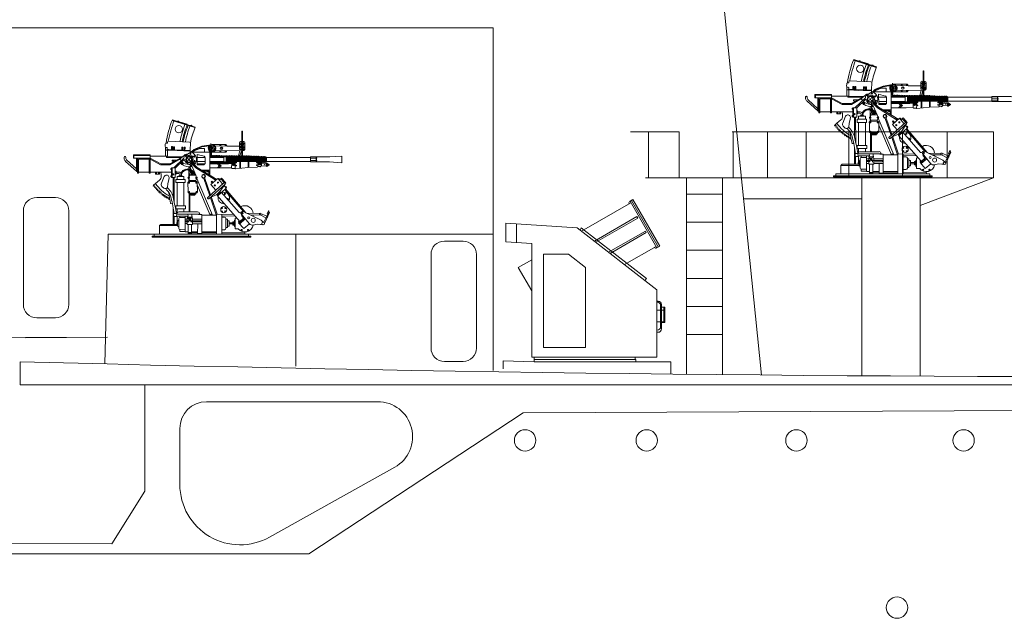
# Model space of a CAD drawing. Extents: x -13 to 411, y 98 to 234.
# Drawn here: x 264 to 298, y 169 to 189 of the extents above; entities that cross this region are included whole.
import ezdxf

# ---------------------------------------------------------------- set-up
doc = ezdxf.new("R2010")
doc.units = 0
doc.header["$MEASUREMENT"] = 0
doc.layers.add('1', color=7, linetype='Continuous', lineweight=20)

# ---------------------------------------------------------------- blocks, each defined once
blk = doc.blocks.new('pa10_2')
at = {"layer": '1', "color": 7, "linetype": 'Continuous'}
for p, q in [((-1.011, 3.863), (-0.236, 3.618)), ((-1.004, 3.884), (-0.226, 3.635)), ((-0.728, 3.808), (-0.503, 3.738)), ((1.357, 2.661), (1.358, 3.487)), ((1.383, 3.486), (1.379, 2.642)), ((-1.244, 3.054), (-1.247, 2.978)), ((-1.216, 3.093), (-1.167, 3.092)), ((-1.167, 3.092), (-1.171, 3.122)), ((-0.423, 3.126), (-1.142, 3.156)), ((-0.398, 2.868), (-0.391, 3.094)), ((-0.006, 2.983), (0.315, 3.039)), ((0.302, 2.952), (0.3, 3.033)), ((0.31, 3.084), (0.312, 2.977)), ((0.82, 3.042), (0.335, 3.042)), ((1.281, 2.879), (1.28, 3.11)), ((1.282, 3.074), (1.301, 3.075)), ((1.314, 3.144), (1.426, 3.142)), ((1.435, 3.074), (1.459, 3.072)), ((1.46, 3.108), (1.459, 2.88)), ((-1.761, 2.698), (-2.332, 2.698)), ((-2.332, 2.698), (-2.332, 2.582)), ((-1.761, 2.105), (-1.761, 2.698)), ((-1.243, 2.853), (-1.235, 2.951)), ((-1.243, 2.645), (-1.243, 2.853)), ((-1.17, 2.854), (-1.241, 2.853)), ((-1.216, 2.947), (-1.193, 2.947)), ((-1.193, 2.947), (-1.176, 2.938)), ((-1.176, 2.938), (-1.179, 2.857)), ((-1.178, 2.891), (-1.161, 2.875)), ((-1.171, 2.645), (-1.17, 2.854)), ((-0.84, 2.837), (-1.17, 2.854)), ((-1.161, 2.875), (-1.134, 2.87)), ((-1.134, 2.87), (-0.929, 2.865)), ((-1.034, 2.847), (-1.033, 2.972)), ((-1.003, 2.902), (-1.034, 2.901)), ((-1.033, 2.972), (-0.999, 2.972)), ((-1.033, 2.938), (-1.003, 2.938)), ((-0.999, 2.972), (-1.002, 2.846)), ((-0.965, 2.844), (-0.964, 2.968)), ((-0.935, 2.899), (-0.965, 2.898)), ((-0.964, 2.968), (-0.93, 2.968)), ((-0.964, 2.934), (-0.934, 2.935)), ((-0.93, 2.968), (-0.933, 2.843)), ((-0.929, 2.865), (-0.423, 2.843)), ((-0.404, 2.818), (-0.84, 2.837)), ((-0.678, 2.833), (-0.677, 2.958)), ((-0.647, 2.888), (-0.678, 2.887)), ((-0.677, 2.958), (-0.643, 2.958)), ((-0.677, 2.923), (-0.647, 2.924)), ((-0.643, 2.958), (-0.646, 2.832)), ((-0.628, 2.651), (-0.565, 2.708)), ((-0.608, 2.954), (-0.574, 2.954)), ((-0.608, 2.83), (-0.608, 2.954)), ((-0.608, 2.92), (-0.577, 2.921)), ((-0.578, 2.884), (-0.608, 2.884)), ((-0.519, 2.616), (-0.589, 2.685)), ((-0.574, 2.954), (-0.576, 2.829)), ((-0.565, 2.708), (-0.509, 2.659)), ((-0.536, 2.711), (-0.554, 2.704)), ((-0.511, 2.687), (-0.536, 2.711)), ((-0.523, 2.698), (-0.43, 2.752)), ((-0.517, 2.67), (-0.511, 2.687)), ((-0.43, 2.752), (-0.376, 2.783)), ((-0.423, 2.843), (-0.403, 2.844)), ((-0.406, 2.786), (0.272, 2.785)), ((-0.398, 2.868), (-0.404, 2.818)), ((-0.404, 2.766), (-0.404, 2.818)), ((-0.376, 2.783), (-0.337, 2.813)), ((-0.293, 2.862), (-0.006, 2.983)), ((-0.271, 2.851), (-0.002, 2.961)), ((-0.067, 2.912), (-0.258, 2.83)), ((0.079, 2.645), (-0.158, 2.71)), ((-0.158, 2.71), (-0.156, 2.352)), ((0.094, 2.909), (-0.067, 2.912)), ((-0.002, 2.961), (0.255, 3.003)), ((0.093, 2.786), (0.094, 2.909)), ((0.272, 2.88), (0.272, 2.951)), ((0.272, 2.951), (0.343, 2.949)), ((0.322, 2.88), (0.272, 2.88)), ((0.272, 2.001), (0.272, 2.785)), ((0.272, 2.698), (0.322, 2.698)), ((0.29, 2.698), (0.29, 2.88)), ((0.319, 2.976), (0.322, 2.949)), ((0.322, 2.698), (0.322, 2.88)), ((0.322, 2.786), (0.82, 2.786)), ((0.44, 3.002), (0.846, 2.993)), ((0.443, 2.827), (1.351, 2.841)), ((0.846, 2.993), (1.455, 2.991)), ((1.287, 2.838), (1.247, 2.662)), ((1.459, 2.88), (1.281, 2.879)), ((1.296, 2.647), (1.351, 2.841)), ((1.382, 2.844), (1.429, 2.843)), ((-2.643, 2.613), (-2.643, 2.549)), ((-2.224, 2.137), (-2.593, 2.47)), ((-2.587, 2.613), (-2.584, 2.567)), ((-2.57, 2.529), (-2.223, 2.213)), ((-2.332, 2.582), (-1.761, 2.582)), ((-1.761, 2.676), (-2.311, 2.676)), ((-2.311, 2.676), (-2.311, 2.582)), ((-2.224, 2.582), (-2.224, 2.137)), ((-2.19, 2.069), (-2.19, 2.582)), ((-2.153, 2.105), (-2.153, 2.549)), ((-2.153, 2.549), (-1.761, 2.549)), ((-1.798, 2.069), (-1.798, 2.549)), ((-1.761, 2.645), (-1.171, 2.645)), ((-1.393, 2.391), (-1.759, 2.582)), ((-1.404, 2.356), (-1.758, 2.547)), ((-1.086, 2.353), (-1.404, 2.356)), ((-1.095, 2.389), (-1.393, 2.391)), ((-1.209, 2.614), (-1.208, 2.641)), ((-1.202, 2.605), (-1.209, 2.614)), ((-0.697, 2.608), (-1.202, 2.605)), ((-1.171, 2.645), (-1.164, 2.628)), ((-1.164, 2.628), (-1.149, 2.625)), ((-1.149, 2.625), (-0.666, 2.626)), ((-0.697, 2.608), (-1.095, 2.389)), ((-0.736, 2.555), (-1.086, 2.353)), ((-1.008, 2.512), (-1.009, 2.478)), ((-1.009, 2.478), (-0.94, 2.474)), ((-0.872, 2.515), (-1.008, 2.512)), ((-0.951, 2.252), (-0.61, 2.582)), ((-0.899, 2.247), (-0.614, 2.52)), ((-0.7, 2.493), (-0.744, 2.538)), ((-0.635, 2.652), (-0.736, 2.555)), ((-0.405, 2.382), (-0.406, 2.358)), ((-0.398, 2.391), (-0.405, 2.382)), ((-0.164, 2.263), (-0.364, 2.453)), ((-0.342, 2.654), (-0.362, 2.655)), ((-0.201, 2.247), (-0.356, 2.396)), ((-0.322, 2.634), (-0.342, 2.654)), ((-0.324, 2.618), (-0.322, 2.634)), ((-0.32, 2.462), (-0.24, 2.38)), ((-0.295, 2.444), (-0.275, 2.447)), ((-0.275, 2.447), (-0.253, 2.424)), ((-0.253, 2.424), (-0.257, 2.407)), ((0.112, 2.605), (-0.158, 2.605)), ((-0.156, 2.462), (0.112, 2.462)), ((0.093, 2.391), (-0.156, 2.391)), ((-0.156, 2.352), (0.044, 2.353)), ((0.112, 2.421), (0.112, 2.605)), ((0.745, 2.603), (0.27, 2.606)), ((0.27, 2.463), (0.624, 2.462)), ((0.901, 2.391), (0.272, 2.391)), ((0.308, 2.645), (0.276, 2.645)), ((0.28, 2.425), (0.304, 2.425)), ((0.305, 2.458), (0.304, 2.419)), ((0.308, 2.659), (0.308, 2.609)), ((0.365, 2.643), (0.332, 2.643)), ((0.333, 2.458), (0.332, 2.419)), ((0.334, 2.426), (0.359, 2.426)), ((0.336, 2.659), (0.336, 2.609)), ((0.36, 2.46), (0.359, 2.42)), ((0.365, 2.656), (0.365, 2.606)), ((0.388, 2.46), (0.387, 2.42)), ((0.423, 2.642), (0.39, 2.642)), ((0.391, 2.426), (0.416, 2.426)), ((0.392, 2.656), (0.392, 2.606)), ((0.416, 2.46), (0.416, 2.42)), ((0.423, 2.655), (0.423, 2.605)), ((0.444, 2.46), (0.443, 2.42)), ((0.45, 2.655), (0.45, 2.605)), ((0.476, 2.641), (0.45, 2.642)), ((0.45, 2.426), (0.475, 2.426)), ((0.476, 2.46), (0.475, 2.42)), ((0.476, 2.66), (0.476, 2.605)), ((0.504, 2.46), (0.503, 2.42)), ((0.504, 2.655), (0.504, 2.605)), ((0.534, 2.641), (0.504, 2.641)), ((0.531, 2.427), (0.51, 2.427)), ((0.534, 2.654), (0.534, 2.604)), ((0.535, 2.409), (0.534, 2.458)), ((0.56, 2.415), (0.559, 2.459)), ((0.561, 2.654), (0.561, 2.604)), ((0.59, 2.641), (0.561, 2.641)), ((0.583, 2.426), (0.565, 2.426)), ((0.566, 2.392), (0.651, 2.319)), ((0.588, 2.42), (0.588, 2.456)), ((0.59, 2.654), (0.59, 2.604)), ((0.616, 2.42), (0.616, 2.456)), ((0.617, 2.654), (0.617, 2.604)), ((0.648, 2.64), (0.617, 2.641)), ((0.617, 2.426), (0.645, 2.426)), ((0.624, 2.462), (0.742, 2.462)), ((0.645, 2.426), (0.644, 2.457)), ((0.648, 2.65), (0.648, 2.603)), ((0.673, 2.42), (0.673, 2.451)), ((0.676, 2.65), (0.676, 2.603)), ((0.706, 2.64), (0.676, 2.64)), ((0.676, 2.426), (0.706, 2.426)), ((0.706, 2.649), (0.706, 2.603)), ((0.706, 2.459), (0.706, 2.408)), ((0.729, 2.421), (0.729, 2.463)), ((0.732, 2.45), (0.861, 2.45)), ((0.734, 2.649), (0.734, 2.603)), ((0.734, 2.64), (0.765, 2.64)), ((0.734, 2.426), (0.765, 2.426)), ((0.735, 2.44), (0.871, 2.44)), ((0.736, 2.625), (0.853, 2.625)), ((0.744, 2.471), (0.743, 2.446)), ((0.745, 2.498), (0.744, 2.471)), ((0.745, 2.603), (0.747, 2.642)), ((0.745, 2.603), (0.745, 2.498)), ((0.75, 2.423), (0.751, 2.397)), ((0.793, 2.648), (0.793, 2.628)), ((0.819, 2.639), (0.793, 2.64)), ((0.793, 2.426), (0.816, 2.427)), ((0.827, 2.444), (0.828, 2.496)), ((0.828, 2.623), (0.828, 2.529)), ((0.828, 2.529), (0.828, 2.496)), ((0.844, 2.44), (0.845, 2.421)), ((0.877, 2.42), (0.845, 2.421)), ((0.847, 2.648), (0.847, 2.63)), ((0.856, 2.505), (0.855, 2.444)), ((0.857, 2.639), (0.856, 2.538)), ((0.856, 2.538), (0.856, 2.505)), ((0.864, 2.642), (0.867, 2.564)), ((0.867, 2.502), (0.867, 2.421)), ((0.875, 2.646), (0.875, 2.566)), ((0.875, 2.566), (0.889, 2.562)), ((0.889, 2.504), (0.877, 2.499)), ((0.877, 2.42), (0.877, 2.499)), ((0.889, 2.562), (0.89, 2.547)), ((0.89, 2.547), (0.889, 2.504)), ((0.901, 2.391), (0.935, 2.398)), ((0.903, 2.646), (0.905, 2.42)), ((0.903, 2.434), (0.929, 2.435)), ((0.931, 2.639), (0.904, 2.639)), ((0.932, 2.427), (0.934, 2.65)), ((0.935, 2.398), (1.016, 2.398)), ((0.961, 2.65), (0.96, 2.427)), ((0.99, 2.638), (0.961, 2.638)), ((0.961, 2.436), (0.988, 2.434)), ((0.99, 2.427), (0.99, 2.65)), ((1.016, 2.398), (1.013, 2.254)), ((1.015, 2.505), (1.046, 2.505)), ((1.047, 2.637), (1.016, 2.638)), ((1.018, 2.65), (1.018, 2.419)), ((1.048, 2.342), (1.042, 2.653)), ((1.075, 2.65), (1.076, 2.342)), ((1.105, 2.637), (1.075, 2.637)), ((1.075, 2.505), (1.104, 2.505)), ((1.108, 2.343), (1.101, 2.648)), ((1.129, 2.648), (1.129, 2.624)), ((1.129, 2.624), (1.137, 2.338)), ((1.131, 2.453), (1.147, 2.466)), ((1.16, 2.636), (1.132, 2.636)), ((1.132, 2.505), (1.16, 2.505)), ((1.147, 2.466), (1.597, 2.47)), ((1.16, 2.647), (1.161, 2.635)), ((1.164, 2.644), (1.165, 2.467)), ((1.191, 2.648), (1.191, 2.47)), ((1.194, 2.632), (1.191, 2.637)), ((1.191, 2.637), (1.216, 2.637)), ((1.219, 2.646), (1.218, 2.613)), ((1.218, 2.467), (1.218, 2.613)), ((1.247, 2.646), (1.246, 2.467)), ((1.275, 2.646), (1.271, 2.467)), ((1.291, 2.235), (1.291, 2.459)), ((1.302, 2.646), (1.302, 2.475)), ((1.331, 2.634), (1.302, 2.635)), ((1.31, 2.236), (1.31, 2.459)), ((1.331, 2.646), (1.331, 2.468)), ((1.36, 2.647), (1.36, 2.468)), ((1.386, 2.634), (1.36, 2.634)), ((1.386, 2.646), (1.386, 2.468)), ((1.416, 2.646), (1.416, 2.469)), ((1.446, 2.633), (1.416, 2.634)), ((1.446, 2.646), (1.445, 2.469)), ((1.474, 2.646), (1.472, 2.469)), ((1.503, 2.633), (1.474, 2.633)), ((1.503, 2.643), (1.502, 2.466)), ((1.53, 2.643), (1.53, 2.47)), ((1.562, 2.632), (1.53, 2.632)), ((1.562, 2.643), (1.561, 2.469)), ((1.575, 2.261), (1.574, 2.466)), ((1.59, 2.646), (1.59, 2.47)), ((1.616, 2.628), (1.59, 2.629)), ((1.596, 2.466), (1.596, 2.263)), ((1.597, 2.47), (1.884, 2.463)), ((1.616, 2.638), (1.615, 2.47)), ((1.644, 2.638), (1.644, 2.469)), ((1.673, 2.625), (1.644, 2.627)), ((1.673, 2.635), (1.672, 2.469)), ((1.7, 2.635), (1.701, 2.466)), ((1.73, 2.623), (1.701, 2.624)), ((1.73, 2.632), (1.731, 2.466)), ((1.758, 2.632), (1.757, 2.466)), ((1.786, 2.621), (1.758, 2.622)), ((1.786, 2.629), (1.785, 2.466)), ((1.814, 2.629), (1.815, 2.466)), ((1.844, 2.618), (1.814, 2.619)), ((1.844, 2.628), (1.843, 2.464)), ((1.872, 2.628), (1.871, 2.466)), ((1.903, 2.616), (1.872, 2.617)), ((1.874, 2.496), (1.9, 2.495)), ((1.884, 2.463), (1.902, 2.46)), ((1.903, 2.303), (1.903, 2.63)), ((1.93, 2.629), (1.933, 2.37)), ((1.96, 2.616), (1.93, 2.617)), ((1.933, 2.497), (1.956, 2.497)), ((1.96, 2.623), (1.96, 2.369)), ((1.988, 2.623), (1.988, 2.37)), ((2.014, 2.615), (1.988, 2.616)), ((1.99, 2.497), (2.011, 2.497)), ((2.015, 2.32), (2.014, 2.63)), ((2.029, 2.389), (2.015, 2.41)), ((2.186, 2.403), (2.015, 2.391)), ((2.028, 2.324), (2.029, 2.389)), ((2.04, 2.436), (2.038, 2.623)), ((2.039, 2.614), (2.07, 2.614)), ((2.044, 2.453), (2.074, 2.454)), ((2.074, 2.623), (2.075, 2.437)), ((2.1, 2.454), (2.13, 2.453)), ((2.101, 2.623), (2.101, 2.448)), ((2.127, 2.612), (2.104, 2.612)), ((2.125, 2.374), (2.124, 2.34)), ((2.13, 2.623), (2.13, 2.443)), ((2.158, 2.623), (2.158, 2.448)), ((2.158, 2.62), (2.187, 2.612)), ((2.181, 2.461), (2.159, 2.446)), ((2.194, 2.606), (2.182, 2.614)), ((2.182, 2.614), (2.182, 2.459)), ((2.194, 2.466), (2.182, 2.459)), ((2.194, 2.41), (2.186, 2.403)), ((2.186, 2.403), (2.187, 2.311)), ((2.194, 2.606), (2.194, 2.466)), ((3.693, 2.606), (2.194, 2.606)), ((2.194, 2.466), (3.693, 2.466)), ((2.214, 2.408), (2.194, 2.41)), ((2.221, 2.402), (2.214, 2.408)), ((2.223, 2.309), (2.221, 2.402)), ((2.221, 2.391), (2.252, 2.391)), ((2.252, 2.391), (2.257, 2.384)), ((2.257, 2.384), (2.256, 2.326)), ((2.257, 2.369), (2.282, 2.369)), ((2.285, 2.346), (2.257, 2.346)), ((2.282, 2.369), (2.292, 2.361)), ((2.292, 2.349), (2.285, 2.346)), ((2.292, 2.361), (2.292, 2.349)), ((3.691, 2.576), (3.908, 2.577)), ((3.693, 2.606), (3.693, 2.623)), ((3.693, 2.623), (4.344, 2.623)), ((3.693, 2.466), (3.693, 2.606)), ((3.693, 2.499), (3.91, 2.5)), ((3.693, 2.459), (3.693, 2.466)), ((4.336, 2.458), (3.693, 2.459)), ((3.889, 2.623), (3.889, 2.459)), ((3.908, 2.577), (3.889, 2.614)), ((3.889, 2.54), (3.908, 2.577)), ((3.91, 2.5), (3.889, 2.54)), ((3.889, 2.459), (3.91, 2.5)), ((3.896, 2.581), (3.896, 2.485)), ((4.762, 2.424), (4.332, 2.459)), ((4.355, 2.622), (4.762, 2.646)), ((4.762, 2.646), (4.762, 2.424)), ((-2.224, 2.137), (-2.224, 2.124)), ((-2.224, 2.124), (-2.195, 2.125)), ((-2.153, 2.069), (-2.19, 2.069)), ((-2.008, 2.105), (-2.153, 2.105)), ((-2.153, 2.105), (-2.153, 2.069)), ((-2.008, 2.105), (-1.974, 2.105)), ((-1.798, 2.105), (-1.974, 2.105)), ((-1.761, 2.069), (-1.798, 2.069)), ((-1.034, 2.105), (-1.761, 2.105)), ((-1.761, 2.105), (-1.761, 2.069)), ((-1.581, 2.037), (-1.581, 2.105)), ((-1.44, 2.037), (-1.581, 2.037)), ((-1.549, 2.105), (-1.549, 2.037)), ((-1.477, 2.037), (-1.477, 2.105)), ((-1.44, 2.105), (-1.44, 2.037)), ((-1.389, 2.035), (-1.403, 2.105)), ((-1.383, 1.961), (-1.389, 2.035)), ((-1.035, 2.234), (-1.059, 2.234)), ((-1.059, 2.234), (-1.059, 2.192)), ((-1.059, 2.192), (-1.035, 2.192)), ((-0.904, 2.247), (-1.034, 2.247)), ((-1.034, 2.247), (-1.034, 1.927)), ((-1.008, 1.927), (-1.008, 2.247)), ((-0.904, 1.927), (-0.904, 2.247)), ((-0.904, 2.137), (-0.879, 2.137)), ((-0.88, 2.036), (-0.904, 2.037)), ((-0.879, 2.137), (-0.88, 2.036)), ((-0.781, 2.064), (-0.878, 2.063)), ((-0.785, 2.105), (-0.874, 2.105)), ((-0.747, 1.983), (-0.749, 2.024)), ((-0.705, 2.037), (-0.707, 1.987)), ((-0.447, 1.94), (-0.443, 2.16)), ((-0.441, 2.282), (-0.441, 2.211)), ((-0.4, 2.137), (-0.412, 1.998)), ((-0.406, 2.284), (-0.404, 2.206)), ((-0.406, 2.284), (-0.369, 2.193)), ((-0.364, 2.004), (-0.363, 2.045)), ((-0.363, 2.045), (-0.356, 2.085)), ((-0.33, 2.047), (-0.363, 2.045)), ((-0.331, 2.098), (-0.353, 2.149)), ((-0.331, 2.069), (-0.353, 2.069)), ((-0.207, 2), (-0.344, 2.314)), ((-0.33, 2.047), (-0.331, 2.098)), ((-0.328, 2.004), (-0.33, 2.047)), ((-0.295, 2.01), (-0.29, 2.051)), ((-0.29, 2.096), (-0.29, 2.051)), ((-0.29, 2.051), (-0.26, 2.051)), ((-0.258, 2.069), (-0.282, 2.069)), ((-0.255, 2.088), (-0.275, 2.124)), ((-0.26, 2.051), (-0.255, 2.088)), ((-0.26, 2.051), (-0.256, 2.04)), ((-0.256, 2.04), (-0.257, 2.003)), ((0.417, 1.863), (-0.201, 2.247)), ((0.508, 1.855), (-0.164, 2.263)), ((-0.015, 2.176), (0.267, 2.175)), ((0.043, 2.139), (0.235, 2.137)), ((0.184, 2.119), (0.171, 2.136)), ((0.217, 2.119), (0.184, 2.119)), ((0.23, 2.134), (0.217, 2.119)), ((0.235, 2.137), (0.235, 2.021)), ((0.775, 2.247), (0.272, 2.248)), ((0.651, 2.319), (0.562, 2.252)), ((0.564, 2.335), (0.633, 2.332)), ((0.564, 2.314), (0.639, 2.314)), ((0.775, 2.247), (1.013, 2.254)), ((1.013, 2.254), (1.024, 2.232)), ((1.024, 2.232), (1.133, 2.233)), ((1.14, 2.221), (1.13, 2.231)), ((1.137, 2.338), (1.133, 2.233)), ((1.575, 2.26), (1.14, 2.221)), ((1.575, 2.261), (1.886, 2.279)), ((1.886, 2.279), (1.899, 2.287)), ((1.899, 2.287), (1.903, 2.301)), ((1.903, 2.301), (2.009, 2.302)), ((2.009, 2.303), (2.028, 2.324)), ((2.009, 2.302), (2.015, 2.32)), ((2.015, 2.32), (2.187, 2.311)), ((2.187, 2.311), (2.194, 2.303)), ((2.194, 2.303), (2.215, 2.302)), ((2.215, 2.302), (2.223, 2.309)), ((2.251, 2.32), (2.222, 2.32)), ((2.256, 2.326), (2.251, 2.32)), ((-1.636, 1.668), (-1.578, 1.716)), ((-1.578, 1.716), (-1.439, 1.834)), ((-1.28, 1.961), (-1.375, 1.725)), ((-1.264, 1.981), (-1.28, 1.961)), ((-1.162, 1.72), (-1.175, 1.586)), ((-1.129, 1.845), (-1.162, 1.72)), ((-1.115, 1.927), (-1.129, 1.845)), ((-1.034, 1.983), (-1.058, 1.983)), ((-1.058, 1.983), (-1.058, 1.942)), ((-1.058, 1.942), (-1.034, 1.942)), ((-1.034, 1.927), (-0.904, 1.927)), ((-0.975, 1.927), (-0.975, 1.235)), ((-0.938, 1.056), (-0.94, 1.927)), ((-0.566, 1.856), (-0.883, 1.856)), ((-0.883, 1.856), (-0.883, 1.749)), ((-0.883, 1.749), (-0.566, 1.749)), ((-0.839, 1.856), (-0.839, 1.961)), ((-0.839, 1.961), (-0.61, 1.961)), ((-0.839, 0.962), (-0.839, 1.749)), ((-0.775, 1.984), (-0.779, 1.967)), ((-0.676, 1.983), (-0.775, 1.984)), ((-0.67, 1.967), (-0.676, 1.983)), ((-0.61, 1.961), (-0.61, 1.856)), ((-0.61, 1.749), (-0.61, 0.962)), ((-0.566, 1.749), (-0.566, 1.856)), ((-0.465, 1.456), (-0.474, 1.738)), ((-0.449, 1.784), (-0.444, 1.885)), ((-0.201, 1.783), (-0.449, 1.784)), ((-0.412, 1.998), (-0.448, 1.927)), ((-0.444, 1.885), (-0.418, 1.818)), ((-0.421, 1.818), (-0.42, 1.785)), ((-0.418, 1.818), (-0.211, 1.821)), ((-0.412, 1.998), (-0.207, 2)), ((-0.187, 1.88), (-0.21, 1.82)), ((-0.21, 1.82), (-0.206, 1.784)), ((-0.178, 1.927), (-0.207, 2)), ((0.359, 0.645), (-0.168, 1.893)), ((-0.155, 1.749), (-0.146, 1.435)), ((0.018, 1.9), (0.063, 1.884)), ((0.063, 1.884), (0.267, 1.303)), ((0.103, 1.916), (0.098, 1.893)), ((0.296, 1.335), (0.098, 1.893)), ((0.747, 1.737), (0.203, 1.248)), ((0.24, 1.2), (0.79, 1.695)), ((0.547, 1.886), (0.309, 1.679)), ((0.309, 1.679), (0.475, 1.493)), ((0.314, 1.778), (0.339, 1.797)), ((0.357, 1.726), (0.314, 1.778)), ((0.339, 1.797), (0.381, 1.748)), ((0.418, 1.865), (0.449, 1.89)), ((0.463, 1.82), (0.418, 1.865)), ((0.449, 1.89), (0.498, 1.844)), ((0.705, 1.705), (0.547, 1.886)), ((0.575, 1.889), (0.557, 1.876)), ((0.607, 1.844), (0.575, 1.889)), ((0.673, 1.9), (0.607, 1.844)), ((0.616, 1.443), (0.79, 1.695)), ((0.76, 1.752), (0.647, 1.874)), ((0.816, 1.74), (0.673, 1.9)), ((0.759, 1.738), (0.76, 1.752)), ((0.794, 1.721), (0.816, 1.74)), ((-1.654, 1.638), (-1.636, 1.668)), ((-1.645, 1.633), (-1.654, 1.638)), ((-1.615, 1.64), (-1.645, 1.633)), ((-1.598, 1.633), (-1.615, 1.64)), ((-1.615, 1.593), (-1.598, 1.626)), ((-1.61, 1.587), (-1.615, 1.593)), ((-1.569, 1.595), (-1.61, 1.587)), ((-1.598, 1.626), (-1.598, 1.633)), ((-1.583, 1.553), (-1.565, 1.587)), ((-1.578, 1.546), (-1.583, 1.553)), ((-1.538, 1.557), (-1.578, 1.546)), ((-1.565, 1.587), (-1.569, 1.595)), ((-1.546, 1.51), (-1.533, 1.554)), ((-1.539, 1.504), (-1.546, 1.51)), ((-1.505, 1.515), (-1.539, 1.504)), ((-1.533, 1.554), (-1.538, 1.557)), ((-1.51, 1.475), (-1.497, 1.509)), ((-1.503, 1.466), (-1.51, 1.475)), ((-1.497, 1.509), (-1.505, 1.515)), ((-1.465, 1.478), (-1.503, 1.466)), ((-1.475, 1.437), (-1.456, 1.471)), ((-1.466, 1.426), (-1.475, 1.437)), ((-1.438, 1.442), (-1.466, 1.426)), ((-1.456, 1.471), (-1.465, 1.478)), ((-1.424, 1.442), (-1.438, 1.442)), ((-1.432, 1.397), (-1.419, 1.434)), ((-1.425, 1.392), (-1.432, 1.397)), ((-1.385, 1.409), (-1.425, 1.392)), ((-1.419, 1.434), (-1.424, 1.442)), ((-1.388, 1.36), (-1.38, 1.402)), ((-1.378, 1.357), (-1.388, 1.36)), ((-1.38, 1.402), (-1.385, 1.409)), ((-1.344, 1.372), (-1.378, 1.357)), ((-1.291, 1.557), (-1.359, 1.619)), ((-1.346, 1.325), (-1.344, 1.34)), ((-1.338, 1.369), (-1.344, 1.372)), ((-1.344, 1.34), (-1.335, 1.361)), ((-1.335, 1.361), (-1.338, 1.369)), ((-1.307, 1.343), (-1.338, 1.324)), ((-1.296, 1.337), (-1.307, 1.343)), ((-0.438, 0.751), (-0.438, 1.406)), ((-0.438, 1.394), (-0.192, 1.389)), ((-0.413, 1.39), (-0.411, 1.362)), ((-0.411, 1.362), (-0.406, 1.355)), ((-0.406, 0.751), (-0.406, 1.355)), ((-0.201, 1.355), (-0.406, 1.355)), ((-0.378, 1.35), (-0.377, 1.319)), ((-0.235, 1.322), (-0.236, 1.348)), ((-0.203, 1.389), (-0.201, 1.355)), ((-0.146, 1.656), (0.279, 0.645)), ((0.272, 1.229), (0.508, 1.349)), ((0.508, 1.349), (0.616, 1.443)), ((0.527, 1.322), (0.508, 1.343)), ((0.516, 1.306), (0.652, 1.426)), ((0.532, 1.29), (0.828, 1.562)), ((0.632, 1.416), (0.616, 1.436)), ((0.652, 1.426), (1.264, 0.727)), ((0.829, 1.564), (0.758, 1.645)), ((1.412, 0.763), (0.783, 1.507)), ((0.798, 1.609), (0.812, 1.614)), ((1.491, 0.724), (0.807, 1.534)), ((0.812, 1.614), (0.835, 1.585)), ((0.835, 1.585), (0.829, 1.572)), ((-1.338, 1.324), (-1.346, 1.325)), ((-1.302, 1.297), (-1.296, 1.337)), ((-1.295, 1.29), (-1.302, 1.297)), ((-1.257, 1.309), (-1.295, 1.29)), ((-1.251, 1.305), (-1.257, 1.309)), ((-1.256, 1.263), (-1.251, 1.305)), ((-1.248, 1.259), (-1.256, 1.263)), ((-1.217, 1.279), (-1.248, 1.259)), ((-1.208, 1.277), (-1.217, 1.279)), ((-1.211, 1.235), (-1.208, 1.277)), ((-1.206, 1.23), (-1.211, 1.235)), ((-1.175, 1.252), (-1.206, 1.23)), ((-1.164, 1.251), (-1.175, 1.252)), ((-1.164, 1.207), (-1.164, 1.251)), ((-1.153, 1.204), (-1.164, 1.207)), ((-1.135, 1.223), (-1.153, 1.204)), ((-1.119, 1.227), (-1.135, 1.223)), ((-1.116, 1.218), (-1.119, 1.227)), ((-1.119, 1.19), (-1.116, 1.218)), ((-1.112, 1.178), (-1.119, 1.19)), ((-1.095, 1.188), (-1.112, 1.178)), ((-1.064, 1.033), (-1.007, 1.031)), ((-0.377, 1.319), (-0.235, 1.322)), ((0.291, 1.229), (0.488, 0.649)), ((0.521, 0.672), (0.324, 1.246)), ((1.293, 0.432), (0.516, 1.306)), ((-0.975, 0.322), (-0.975, 0.897)), ((-0.975, 0.695), (-0.852, 0.695)), ((-0.96, 0.692), (-0.959, 0.588)), ((-0.559, 0.962), (-0.883, 0.962)), ((-0.883, 0.962), (-0.883, 0.858)), ((-0.883, 0.858), (-0.559, 0.858)), ((-0.852, 0.695), (-0.852, 0.681)), ((-0.852, 0.681), (-0.475, 0.678)), ((-0.839, 0.723), (-0.839, 0.858)), ((-0.781, 0.751), (-0.156, 0.751)), ((-0.61, 0.858), (-0.61, 0.751)), ((-0.559, 0.858), (-0.559, 0.962)), ((-0.475, 0.678), (-0.073, 0.681)), ((-0.472, 0.611), (-0.475, 0.678)), ((-0.34, 0.59), (-0.34, 0.677)), ((1.057, 0.681), (0.498, 0.666)), ((1.264, 0.727), (1.291, 0.724)), ((1.291, 0.724), (1.328, 0.737)), ((1.33, 0.695), (1.616, 0.344)), ((2.022, 0.468), (1.399, 0.764)), ((1.544, 0.695), (1.983, 0.705)), ((1.995, 0.704), (2.206, 0.609)), ((2.11, 0.404), (2.272, 0.749)), ((2.139, 0.384), (2.302, 0.736)), ((2.266, 0.788), (2.22, 0.7)), ((2.22, 0.7), (2.224, 0.69)), ((2.224, 0.69), (2.24, 0.681)), ((2.283, 0.784), (2.266, 0.788)), ((2.272, 0.749), (2.283, 0.784)), ((2.302, 0.736), (2.272, 0.749)), ((-0.975, 0.592), (-0.839, 0.592)), ((-0.94, 0.592), (-0.94, 0.322)), ((-0.839, 0.592), (-0.852, 0.612)), ((-0.852, 0.381), (-0.838, 0.389)), ((-0.852, 0.322), (-0.852, 0.381)), ((-0.839, 0.612), (-0.472, 0.611)), ((-0.838, 0.389), (-0.839, 0.592)), ((-0.836, 0.433), (-0.781, 0.468)), ((-0.825, 0.44), (-0.825, 0.322)), ((-0.781, 0.189), (-0.782, 0.524)), ((-0.748, 0.557), (-0.748, 0.612)), ((-0.748, 0.557), (-0.566, 0.557)), ((-0.566, 0.611), (-0.566, 0.074)), ((-0.566, 0.509), (-0.496, 0.509)), ((-0.442, 0.448), (-0.566, 0.448)), ((-0.566, 0.413), (-0.443, 0.413)), ((-0.562, 0.354), (-0.495, 0.354)), ((-0.496, 0.611), (-0.496, 0.573)), ((-0.496, 0.573), (-0.325, 0.573)), ((-0.496, 0.448), (-0.496, 0.537)), ((-0.496, 0.537), (-0.321, 0.536)), ((-0.496, 0.322), (-0.496, 0.413)), ((-0.466, 0.528), (-0.465, 0.537)), ((-0.379, 0.436), (-0.466, 0.528)), ((-0.465, 0.573), (-0.465, 0.537)), ((-0.465, 0.537), (-0.449, 0.536)), ((-0.449, 0.536), (-0.362, 0.452)), ((-0.041, 0.412), (-0.374, 0.412)), ((-0.367, 0.429), (-0.366, 0.414)), ((-0.356, 0.573), (-0.356, 0.537)), ((-0.356, 0.448), (-0.041, 0.448)), ((-0.341, 0.579), (-0.318, 0.579)), ((-0.323, 0.59), (-0.34, 0.59)), ((-0.321, 0.536), (-0.319, 0.448)), ((-0.32, 0.504), (0, 0.507)), ((-0.319, 0.322), (-0.32, 0.413)), ((-0.311, 0.352), (-0.002, 0.352)), ((-0.142, 0.351), (-0.144, 0.003)), ((0, 0.666), (-0.12, 0.665)), ((0, 0), (0, 0.666)), ((0, 0.645), (0.498, 0.645)), ((0.498, 0.666), (0.498, 0.645)), ((0.498, 0.645), (0.498, 0)), ((0.675, 0), (0.675, 0.666)), ((1.12, 0.624), (0.675, 0.612)), ((0.774, 0.577), (0.675, 0.577)), ((0.82, 0.192), (0.82, 0.537)), ((0.82, 0.504), (0.87, 0.504)), ((0.87, 0.504), (0.87, 0.218)), ((0.928, 0.452), (0.87, 0.452)), ((0.928, 0.273), (0.928, 0.452)), ((0.928, 0.381), (1.057, 0.381)), ((0.928, 0.344), (1.057, 0.344)), ((1.129, 0.413), (1.057, 0.413)), ((1.057, 0.413), (1.057, 0.307)), ((1.088, 0.413), (1.088, 0.307)), ((1.104, 0.252), (1.104, 0.468)), ((1.104, 0.468), (1.129, 0.468)), ((1.19, 0.536), (1.129, 0.537)), ((1.129, 0.537), (1.129, 0.18)), ((1.251, 0.415), (1.271, 0.436)), ((1.253, 0.394), (1.251, 0.415)), ((1.251, 0.382), (1.261, 0.398)), ((1.426, 0.185), (1.251, 0.382)), ((1.261, 0.398), (1.442, 0.557)), ((1.451, 0.544), (1.264, 0.377)), ((1.271, 0.436), (1.293, 0.432)), ((1.477, 0.514), (1.289, 0.352)), ((1.36, 0.616), (1.364, 0.628)), ((1.419, 0.537), (1.36, 0.616)), ((1.404, 0.557), (1.429, 0.573)), ((1.616, 0.344), (1.426, 0.185)), ((1.983, 0.65), (1.662, 0.639)), ((1.747, 0.307), (1.884, 0.338)), ((1.884, 0.338), (1.996, 0.326)), ((1.983, 0.65), (2.177, 0.547)), ((2.049, 0.437), (2.022, 0.468)), ((2.049, 0.437), (2.1, 0.408)), ((2.189, 0.573), (2.229, 0.561)), ((2.235, 0.592), (2.198, 0.592)), ((2.229, 0.561), (2.235, 0.592)), ((1.589, 0), (-1.618, 0)), ((-1.618, 0), (-1.618, -0.071)), ((-1.439, 0.286), (-1.396, 0.324)), ((-1.439, 0), (-1.439, 0.286)), ((-0.825, 0.286), (-1.439, 0.286)), ((-1.396, 0.324), (-0.825, 0.322)), ((-0.825, 0.322), (-0.825, 0.286)), ((-0.825, 0.286), (-0.825, 0.273)), ((-0.825, 0.273), (-0.782, 0.246)), ((-0.748, 0.159), (-0.567, 0.161)), ((-0.748, 0.159), (-0.747, 0.09)), ((-0.747, 0.09), (-0.567, 0.09)), ((-0.566, 0.074), (-0.465, 0.074)), ((-0.496, 0.322), (-0.319, 0.322)), ((-0.465, 0.322), (-0.465, 0.074)), ((-0.465, 0.074), (-0.465, 0.023)), ((-0.465, 0.023), (-0.357, 0.023)), ((-0.46, 0.047), (-0.361, 0.047)), ((-0.357, 0.023), (-0.356, 0.322)), ((-0.356, 0.074), (-0.142, 0.075)), ((-0.356, 0.038), (-0.142, 0.039)), ((-0.142, 0.02), (0, 0.019)), ((0, 0.074), (0.498, 0.074)), ((0.498, 0.038), (0, 0.038)), ((0.675, 0.147), (0.773, 0.147)), ((0.675, 0.038), (1.462, 0.039)), ((0.87, 0.218), (0.82, 0.218)), ((0.87, 0.273), (0.928, 0.273)), ((1.057, 0.307), (1.129, 0.307)), ((1.129, 0.252), (1.104, 0.252)), ((1.129, 0.18), (1.239, 0.18)), ((1.462, 0.069), (1.466, 0.005)), ((1.589, -0.072), (1.589, 0)), ((2.022, 0.326), (1.996, 0.326)), ((2.061, 0.311), (2.022, 0.326)), ((-1.69, -0.106), (-1.69, -0.071)), ((-1.69, -0.071), (1.66, -0.072)), ((-1.69, -0.106), (1.661, -0.106)), ((1.662, -0.071), (1.662, -0.106))]:
    blk.add_line(p, q, dxfattribs=at)
for centre, radius in [((-0.782, 3.567), 0.124), ((0.628, 3.021), 0.0179), ((0.808, 3.02), 0.0179), ((-0.39, 2.728), 0.0196), ((-0.297, 2.821), 0.0359), ((-0.3, 2.82), 0.0196), ((0.343, 2.914), 0.0347), ((0.341, 2.914), 0.0196), ((0.628, 2.806), 0.0179), ((0.664, 2.916), 0.0434), ((0.678, 2.936), 0.0179), ((0.808, 2.807), 0.0179), ((1.319, 2.936), 0.0196), ((1.418, 2.931), 0.0196), ((-0.655, 2.393), 0.0196), ((-0.44, 2.534), 0.106), ((-0.439, 2.534), 0.0888), ((-0.48, 2.571), 0.00506), ((-0.48, 2.494), 0.00506), ((-0.443, 2.533), 0.0188), ((-0.404, 2.572), 0.00506), ((-0.402, 2.494), 0.00506), ((-0.268, 2.635), 0.0196), ((-0.249, 2.483), 0.0196), ((1.167, 2.432), 0.0101), ((1.271, 2.652), 0.0208), ((1.864, 2.341), 0.0101), ((1.866, 2.427), 0.0101), ((-0.978, 2.029), 0.0196), ((-0.386, 2.317), 0.0179), ((0.053, 1.961), 0.0523), ((1.166, 2.327), 0.0101), ((1.987, 2.292), 0.0101), ((-0.44, 1.909), 0.0196), ((-0.44, 1.748), 0.0196), ((-0.189, 1.911), 0.0196), ((-0.188, 1.749), 0.0196), ((0.548, 1.75), 0.0196), ((-0.437, 1.426), 0.0196), ((-0.185, 1.429), 0.0196), ((0.442, 1.654), 0.0196), ((0.785, 1.366), 0.0196), ((0.882, 1.19), 0.0196), ((0.745, 0.828), 0.106), ((0.68, 0.881), 0.0171), ((0.681, 0.767), 0.0164), ((0.796, 0.767), 0.018), ((0.8, 0.883), 0.0184), ((1.379, 0.715), 0.0211), ((1.983, 0.677), 0.0276), ((1.364, 0.642), 0.0139), ((1.592, 0.551), 0.0336), ((1.747, 0.466), 0.0695), ((2.087, 0.356), 0.0449), ((1.354, 0.135), 0.0215), ((1.571, 0.133), 0.0226)]:
    blk.add_circle(centre, radius, dxfattribs=at)
for centre, radius, start, end in [((2.036, 2.643), 3.284, 157.796, 172.1162), ((4.583, 1.956), 5.849, 160.9477, 168.1589), ((-0.806, 3.817), 0.0222, 0, 152.7429), ((2.585, 2.469), 3.4, 158.3168, 168.6212), ((2.324, 2.54), 3.054, 157.6348, 168.7316), ((2.216, 2.566), 2.909, 157.2458, 168.7184), ((-0.363, 3.675), 0.0232, 0, 153.7359), ((2.58, 2.512), 3.202, 158.7767, 168.7609), ((2.412, 2.536), 2.858, 157.3874, 168.7323), ((1.37, 3.486), 0.0122, 0, 180), ((-1.184, 3.041), 0.0616, 122.004, 167.8764), ((-1.137, 3.122), 0.0343, 97.3368, 180), ((-0.423, 3.094), 0.0319, 0, 90), ((0.346, 2.914), 0.128, 103.6426, 244.3225), ((0.343, 2.916), 0.108, 264.0611, 240.4293), ((0.345, 2.914), 0.128, 270, 103.3329), ((0.805, 3.001), 0.0434, 0, 85.1381), ((1.314, 3.11), 0.0341, 90, 180), ((1.368, 3.07), 0.0607, 101.1034, 257.8666), ((1.37, 3.07), 0.0222, 125.1833, 234.5968), ((1.371, 3.07), 0.0225, 296.3345, 63.2119), ((1.37, 3.07), 0.061, 281.7791, 74.6739), ((1.426, 3.108), 0.034, 0, 90), ((-1.216, 2.978), 0.031, 180, 270), ((-0.44, 2.537), 0.254, 313.543, 75.4023), ((0.346, 2.914), 0.0713, 257.1015, 152.0775), ((0.796, 2.831), 0.0515, 290.3177, 0), ((1.406, 2.893), 0.0543, 294.5225, 346.1205), ((-2.615, 2.613), 0.028, 0, 180), ((-2.514, 2.575), 0.131, 191.3649, 232.9531), ((-2.528, 2.567), 0.0567, 180, 222.141), ((-0.657, 2.395), 0.0442, 34.2353, 270), ((-0.41, 2.774), 0.487, 239.8545, 274.8074), ((-0.369, 2.93), 0.574, 243.8046, 268.9969), ((-0.6, 2.502), 0.0228, 0, 139.882), ((-0.664, 2.617), 0.0647, 327.2854, 43.0206), ((-0.44, 2.53), 0.141, 191.1561, 259.7764), ((-0.441, 2.536), 0.141, 328.639, 118.8806), ((-0.471, 2.361), 0.0304, 0, 80.7881), ((-0.376, 2.382), 0.0243, 35.0522, 157.2508), ((-0.379, 2.322), 0.035, 286.6139, 90), ((0.044, 2.421), 0.068, 270, 0), ((0.034, 2.578), 0.0822, 18.6446, 55.5776), ((0.318, 2.416), 0.0141, 170.0015, 9.9985), ((0.322, 2.661), 0.0141, 350.0015, 189.9985), ((0.373, 2.418), 0.0141, 170.0015, 9.9985), ((0.378, 2.659), 0.0141, 350.0015, 189.9985), ((0.429, 2.418), 0.0141, 170.0015, 9.9985), ((0.437, 2.658), 0.0141, 350.0015, 189.9985), ((0.489, 2.414), 0.0141, 170.0015, 9.9985), ((0.49, 2.658), 0.0141, 350.0015, 189.9985), ((0.483, 2.321), 0.0835, 8.1149, 55.1498), ((0.548, 2.656), 0.0141, 350.0015, 189.9985), ((0.546, 2.418), 0.0141, 221.6963, 348.2685), ((0.602, 2.418), 0.0141, 170.0015, 9.9985), ((0.603, 2.656), 0.0141, 350.0015, 189.9985), ((0.659, 2.418), 0.0141, 170.0015, 9.9985), ((0.662, 2.652), 0.0141, 350.0015, 189.9985), ((0.715, 2.419), 0.0141, 170.0015, 9.9985), ((0.72, 2.651), 0.0141, 350.0015, 189.9985), ((0.775, 2.419), 0.0141, 170.0015, 9.9985), ((0.779, 2.65), 0.0141, 350.0015, 189.9985), ((0.831, 2.419), 0.0141, 170.0015, 9.9985), ((0.833, 2.65), 0.0141, 350.0015, 189.9985), ((0.889, 2.648), 0.0141, 350.0015, 189.9985), ((0.891, 2.418), 0.0141, 170.0015, 9.9985), ((0.946, 2.424), 0.0141, 170.0015, 9.9985), ((0.948, 2.652), 0.0141, 350.0015, 189.9985), ((1.004, 2.653), 0.0141, 350.0015, 189.9985), ((1.004, 2.424), 0.0141, 170.0015, 339.9332), ((1.061, 2.653), 0.0141, 350.0015, 189.9985), ((1.115, 2.65), 0.0141, 350.0015, 189.9985), ((1.177, 2.651), 0.0141, 350.0015, 189.9985), ((1.233, 2.648), 0.0141, 350.0015, 189.9985), ((1.346, 2.649), 0.0141, 350.0015, 189.9985), ((1.405, 2.649), 0.0141, 350.0015, 189.9985), ((1.46, 2.649), 0.0141, 350.0015, 189.9985), ((1.516, 2.646), 0.0141, 350.0015, 189.9985), ((1.576, 2.645), 0.0141, 350.0015, 189.9985), ((1.63, 2.641), 0.0141, 350.0015, 189.9985), ((1.687, 2.637), 0.0141, 350.0015, 189.9985), ((1.744, 2.634), 0.0141, 350.0015, 189.9985), ((1.8, 2.631), 0.0141, 350.0015, 189.9985), ((1.858, 2.63), 0.0141, 350.0015, 189.9985), ((1.916, 2.631), 0.0141, 350.0015, 189.9985), ((1.919, 2.367), 0.0141, 170.0015, 9.9985), ((1.973, 2.626), 0.0141, 350.0015, 189.9985), ((1.974, 2.367), 0.0141, 170.0015, 9.9985), ((2.026, 2.625), 0.0127, 350.013, 160.208), ((2.026, 2.435), 0.0141, 222.2107, 9.9985), ((2.088, 2.625), 0.0141, 350.0015, 189.9985), ((2.087, 2.445), 0.0141, 170.0015, 9.9985), ((2.087, 2.442), 0.0141, 170.0015, 9.9985), ((2.144, 2.625), 0.0141, 350.0015, 189.9985), ((2.144, 2.445), 0.0141, 170.0015, 9.9985), ((-0.783, 2.026), 0.0794, 0, 91.3038), ((-0.79, 2.024), 0.0412, 0, 77.682), ((-0.517, 1.997), 0.206, 31.667, 161.6673), ((-0.519, 1.992), 0.188, 29.6952, 169.6966), ((-0.511, 1.988), 0.187, 106.6821, 180), ((-0.47, 1.984), 0.231, 31.4616, 111.5817), ((-0.503, 1.922), 0.275, 39.0897, 76.5303), ((-0.549, 1.949), 0.261, 10.4776, 36.9824), ((0.057, 1.96), 0.0636, 316.9936, 255.6536), ((0.482, 2.321), 0.0828, 304.4789, 353.7107), ((1.062, 2.34), 0.0141, 170.0015, 9.9985), ((1.122, 2.341), 0.0141, 170.0015, 9.9985), ((-0.48, 2.476), 1.335, 214.6614, 241.9113), ((-1.544, 1.956), 0.161, 310.5134, 1.7005), ((-1.3, 1.682), 0.0869, 150.0259, 226.5813), ((-1.204, 1.913), 0.0902, 9.0516, 131.5031), ((-0.442, 1.748), 0.034, 96.4738, 196.6738), ((-0.442, 1.909), 0.0307, 98.6732, 255.6997), ((-0.194, 1.745), 0.0399, 2.9004, 97.4783), ((-0.186, 1.908), 0.0316, 267.5473, 67.7241), ((0.76, 1.708), 0.0319, 335.7369, 115.2504), ((-1.245, 1.62), 0.0782, 234.1836, 334.2032), ((-1.185, 1.533), 0.0354, 50.3877, 217.0222), ((-1.535, 1.134), 0.496, 10.0311, 48.7808), ((-1.58, 1.103), 0.62, 9.1509, 47.6006), ((2.395, 1.794), 3.541, 186.1142, 192.408), ((-0.436, 1.432), 0.0381, 139.7228, 270), ((-0.192, 1.435), 0.0463, 270, 0), ((0.751, 1.232), 0.191, 328.0043, 113.4446), ((-6.91, -0.234), 6.042, 8.8424, 13.9273), ((-8.376, -0.524), 7.606, 9.2263, 13.1153), ((0.222, 1.224), 0.03, 127.7515, 308.6198), ((0.745, 1.223), 0.192, 169.9837, 270), ((0.71, 1.086), 0.0143, 124.7875, 270), ((-0.814, 0.646), 0.0514, 138.0102, 221.9898), ((-0.78, 0.676), 0.0749, 91.1955, 165.2059), ((-0.145, 0.681), 0.0719, 359.2884, 90), ((0.319, 0.64), 0.0402, 6.9986, 173.0014), ((1.376, 0.718), 0.0515, 63.7837, 206.4204), ((1.461, 0.676), 0.288, 3.8642, 117.2762), ((-0.749, 0.524), 0.0331, 90.9238, 180), ((-0.41, 0.486), 0.0372, 150.9785, 295.9983), ((-0.41, 0.485), 0.036, 332.9494, 121.4406), ((-0.37, 0.444), 0.0117, 218.6893, 47.7282), ((-0.041, 0.43), 0.0178, 270, 90), ((0.762, 0.517), 0.0606, 18.6175, 78.547), ((1.716, 0.448), 0.144, 226.2943, 282.5481), ((1.448, 0.653), 0.303, 350.4141, 358.476), ((-0.746, 0.195), 0.0359, 188.7168, 266.2997), ((0.764, 0.203), 0.0568, 279.1231, 349.1344), ((1.464, 0.36), 0.288, 218.5812, 349.4553)]:
    blk.add_arc(centre, radius, start, end, dxfattribs=at)
blk = doc.blocks.new('pa22_2')
at = {"layer": '1', "color": 7, "linetype": 'Continuous'}
for p, q in [((3.288, 5.407), (1.608, 4.44)), ((3.26, 5.457), (3.359, 5.514)), ((4.171, 3.874), (3.26, 5.457)), ((3.309, 5.485), (4.221, 3.902)), ((3.359, 5.514), (4.271, 3.929)), ((1.457, 4.557), (-0.966, 4.714)), ((-0.966, 4.714), (-0.966, 4.071)), ((-0.606, 4.691), (-0.606, 4.048)), ((2.046, 4.098), (3.495, 4.933)), ((3.524, 4.884), (2.094, 4.061)), ((3.495, 4.933), (3.524, 4.884)), ((1.457, 4.557), (4.171, 2.443)), ((1.597, 4.557), (1.558, 4.478)), ((3.815, 2.829), (1.597, 4.557)), ((2.532, 3.719), (3.781, 4.438)), ((3.809, 4.388), (2.581, 3.681)), ((3.781, 4.438), (3.809, 4.388)), ((-0.086, 4.014), (-0.966, 4.071)), ((-0.086, 0.157), (-0.086, 4.014)), ((4.144, 3.922), (3.068, 3.302)), ((4.271, 3.929), (4.171, 3.874)), ((-0.086, 3.465), (-0.543, 3.202)), ((1.171, 3.657), (0.314, 3.657)), ((0.314, 3.657), (0.314, 0.486)), ((1.743, 3.2), (1.171, 3.657)), ((-0.543, 3.202), (-0.086, 2.408)), ((1.743, 0.486), (1.743, 3.2)), ((3.762, 2.761), (3.815, 2.829)), ((4.171, 2.443), (4.171, 0.157)), ((4.171, 2.057), (4.214, 2.057)), ((4.171, 2.028), (4.186, 2.028)), ((4.3, 1.754), (4.171, 1.754)), ((4.3, 1.914), (4.3, 1.186)), ((4.329, 1.943), (4.329, 1.114)), ((4.329, 1.854), (4.443, 1.854)), ((4.414, 1.754), (4.329, 1.754)), ((4.414, 1.854), (4.414, 1.351)), ((4.443, 1.854), (4.443, 1.328)), ((4.3, 1.357), (4.171, 1.357)), ((4.329, 1.357), (4.443, 1.357)), ((4.186, 1.071), (4.171, 1.071)), ((4.443, 1.328), (4.329, 1.328)), ((4.214, 1), (4.171, 1)), ((0.314, 0.486), (1.743, 0.486)), ((-0.086, 0.157), (4.171, 0.157)), ((0, 0), (0, 0.157)), ((3.457, 0.071), (0, 0.071)), ((3.457, 0), (0, 0)), ((3.429, 0.071), (3.429, 0.157)), ((3.457, 0), (3.457, 0.071))]:
    blk.add_line(p, q, dxfattribs=at)
for centre, radius, start, end in [((3.291, 5.396), 0.0686, 116.756, 200.4267), ((4.134, 3.931), 0.0686, 220.8653, 303.361), ((4.186, 1.914), 0.114, 0, 90), ((4.214, 1.943), 0.114, 0, 90), ((4.186, 1.186), 0.114, 270, 0), ((4.214, 1.114), 0.114, 270, 0)]:
    blk.add_arc(centre, radius, start, end, dxfattribs=at)

msp = doc.modelspace()

# ---------------------------------------------------------------- linework, layer by layer
at = {"layer": '1', "color": 7, "linetype": 'Continuous'}
for p, q in [((288.434, 189.236), (289.692, 176.876)), ((263.989, 188.682), (280.561, 188.682)), ((280.561, 188.682), (280.561, 181.67)), ((280.561, 185.176), (280.561, 177.034)), ((285.24, 185.151), (286.899, 185.151)), ((285.846, 185.147), (285.846, 183.577)), ((286.892, 185.147), (286.892, 183.577)), ((288.7, 185.151), (297.586, 185.151)), ((288.734, 185.147), (288.734, 183.577)), ((289.894, 185.147), (289.894, 183.577)), ((291.213, 185.147), (291.213, 183.577)), ((292.669, 185.147), (292.669, 183.577)), ((294.489, 185.147), (294.489, 183.577)), ((296.012, 185.147), (296.012, 183.577)), ((297.586, 185.151), (297.586, 183.587)), ((297.586, 183.587), (285.751, 183.587)), ((287.141, 183.587), (287.141, 176.901)), ((288.367, 176.889), (288.367, 183.587)), ((293.104, 183.574), (293.104, 176.85)), ((297.586, 183.587), (295.091, 182.636)), ((295.091, 183.57), (295.091, 176.839)), ((265.038, 182.914), (265.674, 182.914)), ((287.141, 183.025), (288.367, 183.025)), ((293.104, 182.868), (289.082, 182.868)), ((264.583, 182.46), (264.583, 179.275)), ((266.128, 182.46), (266.128, 179.275)), ((287.141, 182.07), (288.367, 182.07)), ((267.466, 181.67), (267.356, 177.254)), ((273.847, 181.67), (267.466, 181.67)), ((273.847, 181.67), (273.847, 177.172)), ((273.847, 181.67), (280.561, 181.67)), ((279.936, 181.67), (279.936, 181.67)), ((286.025, 181.67), (286.025, 181.67)), ((278.906, 181.431), (279.542, 181.431)), ((278.451, 180.976), (278.451, 177.791)), ((279.996, 180.976), (279.996, 177.791)), ((287.141, 181.116), (288.367, 181.116)), ((287.141, 180.161), (288.367, 180.161)), ((287.141, 179.207), (288.367, 179.207)), ((265.674, 178.82), (265.038, 178.82)), ((287.141, 178.252), (288.367, 178.252)), ((256.562, 178.142), (267.45, 178.158)), ((264.66, 178.142), (267.45, 178.158)), ((264.472, 177.329), (264.472, 176.54)), ((279.542, 177.337), (278.906, 177.337)), ((281.962, 177.329), (280.908, 177.356)), ((280.908, 177.356), (280.908, 177.086)), ((281.962, 177.329), (286.61, 177.329)), ((286.61, 177.329), (286.605, 176.907)), ((264.472, 176.54), (324.579, 176.54)), ((268.714, 176.54), (268.714, 172.924)), ((270.815, 175.969), (276.635, 175.969)), ((281.587, 175.586), (357.988, 175.934)), ((281.587, 175.586), (281.587, 175.586)), ((281.587, 175.586), (281.587, 175.586)), ((281.587, 175.586), (281.587, 175.586)), ((269.906, 175.06), (269.906, 173.152)), ((277.215, 173.739), (272.957, 171.361)), ((14.652, 172.924), (267.597, 171.135)), ((268.714, 172.924), (267.593, 171.135)), ((180.189, 170.799), (274.29, 170.799))]:
    msp.add_line(p, q, dxfattribs=at)
msp.add_lwpolyline([(274.29, 170.799), (281.587, 175.586)], dxfattribs=at)
for centre in [(281.653, 174.652), (285.789, 174.652), (290.884, 174.652), (296.57, 174.652), (294.305, 168.966)]:
    msp.add_circle(centre, 0.364, dxfattribs=at)
for centre, radius, start, end in [((265.038, 182.46), 0.455, 90, 180), ((265.674, 182.46), 0.455, 0, 90), ((278.906, 180.976), 0.455, 90, 180), ((279.542, 180.976), 0.455, 0, 90), ((265.038, 179.275), 0.455, 180, 270), ((265.674, 179.275), 0.455, 270, 0), ((302.12, 1572.888), 1396.067, 268.454703, 272.344406), ((278.906, 177.791), 0.455, 180, 270), ((279.542, 177.791), 0.455, 270, 0), ((270.815, 175.06), 0.909, 90, 180), ((276.635, 174.778), 1.191, 299.1808, 90), ((271.957, 173.152), 2.051, 180, 299.1808)]:
    msp.add_arc(centre, radius, start, end, dxfattribs=at)

# ---------------------------------------------------------------- block references
for name, p in [('pa10_2', (293.837, 183.719)), ('pa10_2', (270.656, 181.67)), ('pa22_2', (281.962, 177.329))]:
    msp.add_blockref(name, p, dxfattribs=at)

doc.saveas('drawing.dxf')
